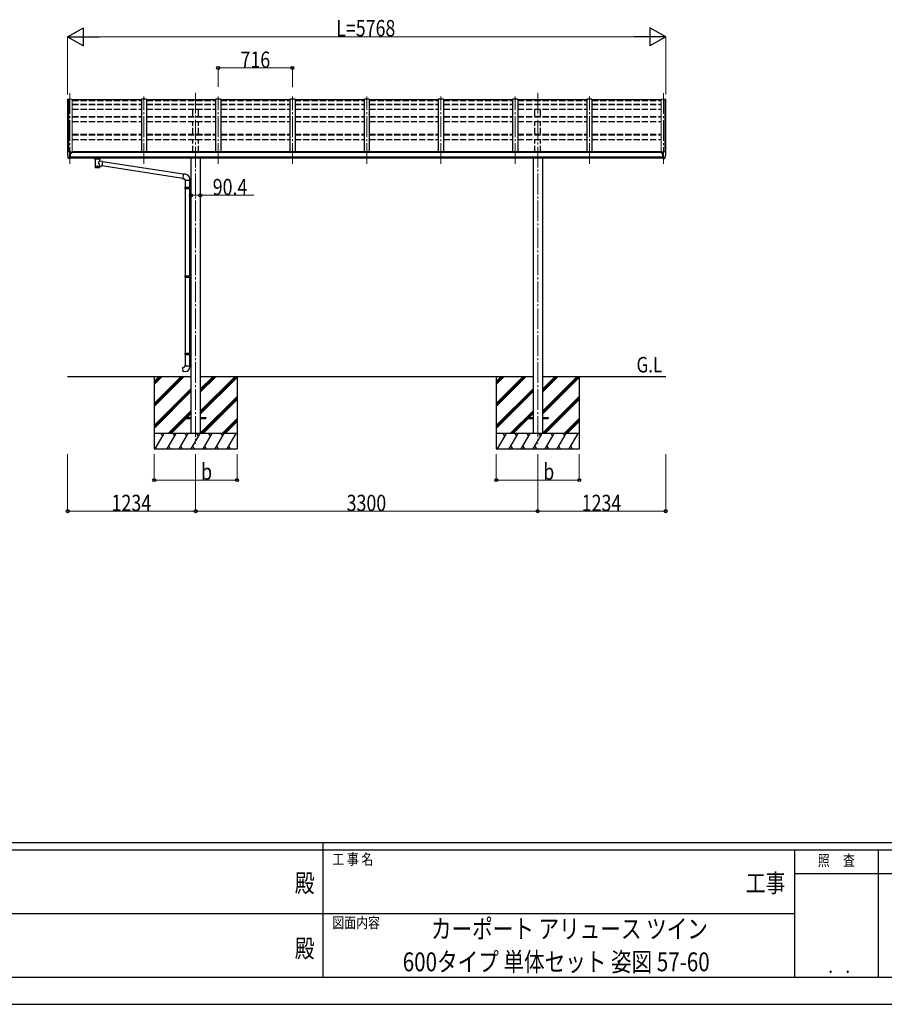
# Model space of a CAD drawing. Units: millimetres. Extents: x 0 to 29435, y 0 to 20790.
# Drawn here: x 11776 to 20115, y 0 to 9499 of the extents above; entities that cross this region are included whole.
import ezdxf
from ezdxf.enums import TextEntityAlignment as Align

# ---------------------------------------------------------------- set-up
doc = ezdxf.new("R2010")
doc.units = ezdxf.units.MM
doc.linetypes.add('YCENTER_1', pattern=[13, 10, -1, 1, -1])
doc.linetypes.add('YHIDDEN_1', pattern=[4, 3, -1])
for name, color, linetype, lineweight in [('USER1', 3, 'Continuous', 13), ('YKK_12', 2, 'Continuous', 13), ('YKK_13', 4, 'Continuous', 30), ('YKK_A1', 4, 'Continuous', 30), ('YKK_D', 6, 'Continuous', 13), ('YKK_ZWAK', 7, 'Continuous', 30)]:
    doc.layers.add(name, color=color, linetype=linetype, lineweight=lineweight)
doc.styles.add('text-b', font='extslim2.shx', dxfattribs={"width": 0.8, "bigfont": 'extfont2.shx'})

msp = doc.modelspace()

# ---------------------------------------------------------------- linework, layer by layer
at = {"layer": 'YKK_12', "linetype": 'YCENTER_1', "ltscale": 20}
for p, q in [((12258.75930718, 8789.53545693), (12258.75930718, 8107.57019559)), ((12974.75930718, 8107.57019559), (12974.75930718, 8757.85834781)), ((13472.75930864, 8794.28488048), (13472.75930864, 5407.47800853)), ((13690.75930718, 8107.57019559), (13690.75930718, 8757.85834781)), ((14406.75930718, 8107.57019559), (14406.75930718, 8757.85834781)), ((15122.75930718, 8107.57019559), (15122.75930718, 8757.85834781)), ((15838.75930718, 8107.57019559), (15838.75930718, 8757.85834781)), ((16554.75930718, 8107.57019559), (16554.75930718, 8757.85834781)), ((16772.75930864, 8794.28488048), (16772.75930864, 5407.47800853)), ((17270.75930718, 8107.57019559), (17270.75930718, 8757.85834781)), ((17986.75926106, 8789.53545693), (17986.75926106, 8107.57019559))]:
    msp.add_line(p, q, dxfattribs=at)
at = {"layer": 'YKK_13'}
for p, q in [((12949.75930718, 8727.64971487), (12283.75930769, 8727.64971489)), ((13665.75919908, 8727.64971486), (12999.75924944, 8727.64971486)), ((14381.75914573, 8727.64971496), (13715.7591961, 8727.64971496)), ((15097.75909238, 8727.64971486), (14431.75914275, 8727.64971486)), ((15813.75930718, 8727.64971515), (15147.75930718, 8727.64971515)), ((16529.75930718, 8727.64971515), (15863.75930718, 8727.64971515)), ((17245.75930718, 8727.64971524), (16579.75935754, 8727.64971524)), ((17961.75888476, 8727.64971534), (17295.75930718, 8727.64971534)), ((12236.75970483, 8217.51931663), (12236.75970483, 8216.89028812)), ((12243.66941985, 8226.32308743), (12239.60269696, 8220.51520523)), ((12251.13561253, 8160.20359189), (12241.39083084, 8175.58188958)), ((12246.75970483, 8226.89028812), (12244.42752336, 8226.74764579)), ((12258.75970483, 8226.89028812), (12246.75970483, 8226.89028812)), ((12260.25965161, 8225.97457145), (12258.75965159, 8225.97457145)), ((12265.25965173, 8217.15720047), (12258.75965159, 8217.55475973)), ((12258.75965159, 8172.27978869), (12261.92171222, 8172.68845117)), ((12258.75970483, 8158.39058152), (12258.75970483, 8226.89028812)), ((12260.25965161, 8225.97457145), (12260.25965161, 8219.80456685)), ((12269.933353, 8224.47561432), (12260.25965161, 8225.19648889)), ((12260.25965161, 8222.20483844), (12274.25965134, 8222.14786385)), ((12265.25965173, 8219.80456685), (12260.25965161, 8219.80456685)), ((12261.92171222, 8172.68845117), (12265.25965173, 8173.11751335)), ((12265.25965173, 8161.58888559), (12265.25965173, 8219.80456685)), ((12269.73219921, 8211.97456916), (12270.25965161, 8211.97456916)), ((12269.933353, 8224.47561432), (12270.10172497, 8224.45654784)), ((12270.10172497, 8224.45654784), (12270.25970483, 8224.42541473)), ((12270.25965161, 8211.97456916), (12270.55965204, 8211.97456916)), ((12270.25970483, 8224.42541473), (12270.40249244, 8224.38316095)), ((12270.40249244, 8224.38316095), (12270.52574927, 8224.33107036)), ((12270.52574927, 8224.33107036), (12270.62573023, 8224.27072571)), ((12270.55965204, 8213.16200172), (12270.55965204, 8211.97456916)), ((12270.55965204, 8211.97456916), (12275.2596515, 8211.97456916)), ((12270.62573023, 8224.27072571), (12270.69939745, 8224.20396054)), ((12270.69939745, 8224.20396054), (12270.74451258, 8224.13280347)), ((12270.74451258, 8224.13280347), (12270.75970483, 8224.05941658)), ((12270.75970483, 8222.16210728), (12270.75970483, 8224.05941658)), ((12275.2596515, 8221.040417), (12275.2596515, 8216.70958588)), ((12275.2596515, 8213.5907328), (12275.2596515, 8211.97456916)), ((12275.2596515, 8211.97456916), (12275.73219921, 8211.97456916)), ((17970.25891673, 8211.97456916), (17969.78636902, 8211.97456916)), ((17970.25891673, 8221.040417), (17970.25891673, 8216.70958588)), ((17970.25891673, 8213.5907328), (17970.25891673, 8211.97456916)), ((17974.9589162, 8211.97456916), (17970.25891673, 8211.97456916)), ((17985.25891663, 8222.20483844), (17971.25891689, 8222.14786385)), ((17974.77405565, 8224.13280347), (17974.75886341, 8224.05941658)), ((17974.75886341, 8222.16210728), (17974.75886341, 8224.05941658)), ((17974.81917079, 8224.20396054), (17974.77405565, 8224.13280347)), ((17974.892838, 8224.27072571), (17974.81917079, 8224.20396054)), ((17974.99281896, 8224.33107036), (17974.892838, 8224.27072571)), ((17974.9589162, 8213.16200172), (17974.9589162, 8211.97456916)), ((17975.25891662, 8211.97456916), (17974.9589162, 8211.97456916)), ((17975.1160758, 8224.38316095), (17974.99281896, 8224.33107036)), ((17975.25886341, 8224.42541473), (17975.1160758, 8224.38316095)), ((17975.41684326, 8224.45654784), (17975.25886341, 8224.42541473)), ((17975.78636902, 8211.97456916), (17975.25891662, 8211.97456916)), ((17975.58521523, 8224.47561432), (17975.41684326, 8224.45654784)), ((17975.58521523, 8224.47561432), (17985.25891663, 8225.19648889)), ((17980.25891651, 8161.58888559), (17980.25891651, 8219.80456685)), ((17980.25891651, 8219.80456685), (17985.25891663, 8219.80456685)), ((17980.25891651, 8217.15720047), (17986.75891664, 8217.55475973)), ((17983.59685601, 8172.68845117), (17980.25891651, 8173.11751335)), ((17986.75891664, 8172.27978869), (17983.59685601, 8172.68845117)), ((17985.25891663, 8225.97457145), (17986.75891664, 8225.97457145)), ((17985.25891663, 8225.97457145), (17985.25891663, 8219.80456685)), ((17986.75886341, 8158.39058152), (17986.75886341, 8226.89028812)), ((17986.75886341, 8226.89028812), (17998.75886341, 8226.89028812)), ((17994.3829557, 8160.20359189), (18004.12773739, 8175.58188958)), ((17998.75886341, 8226.89028812), (18001.09104487, 8226.74764579)), ((18001.84914838, 8226.32308743), (18005.91587127, 8220.51520523)), ((18008.75886341, 8217.51931663), (18008.75886341, 8216.89028812)), ((12257.25970483, 8158.48232545), (12253.55054312, 8158.7091875)), ((12257.25970483, 8158.48232545), (12258.75970483, 8158.39058152)), ((12258.75965159, 8160.58888554), (12259.25965162, 8160.58888554)), ((12259.25965162, 8160.58888554), (12259.75965164, 8161.58888559)), ((12265.25965173, 8161.58888559), (12259.75965164, 8161.58888559)), ((12499.25722793, 8157.38512023), (12499.25722793, 8163.50192768)), ((12499.27173892, 8157.68382904), (12499.51827949, 8158.64176473)), ((12499.29680753, 8157.3279247), (12499.27173892, 8157.68382904)), ((12499.29680753, 8157.44231575), (12499.27173892, 8157.08641142)), ((12499.27173892, 8157.08641142), (12499.51827949, 8156.12847573)), ((12499.51827949, 8158.64176473), (12500.03859647, 8159.5243109)), ((12499.51827949, 8156.12847573), (12500.03859647, 8155.24592956)), ((12500.03859647, 8159.5243109), (12500.84269607, 8160.36360319)), ((12500.03859647, 8155.24592956), (12500.84269607, 8154.40663727)), ((12500.84269607, 8160.36360319), (12501.95633421, 8161.16132883)), ((12500.84269607, 8154.40663727), (12501.95633421, 8153.60891162)), ((12501.95633421, 8161.16132883), (12503.35717413, 8161.88574087)), ((12501.95633421, 8153.60891162), (12503.35717413, 8152.88449958)), ((12503.35694806, 8152.88461649), (12503.34011826, 8072.5935097)), ((12549.15722793, 8161.8735026), (12549.38947776, 8161.7802618)), ((12549.15722793, 8152.89673786), (12549.38947776, 8152.98997866)), ((12549.15722793, 8135.31251577), (12549.15722793, 8152.89673786)), ((12574.37909631, 8131.40440646), (12549.15722793, 8135.3172697)), ((12549.17433786, 8072.5935097), (12549.15722785, 8089.22141924)), ((12549.15722793, 8088.96939599), (12567.35777974, 8086.14580382)), ((12549.38947776, 8161.7802618), (12550.74582906, 8161.04471505)), ((12549.38947776, 8152.98997866), (12550.74582906, 8153.72552541)), ((12550.74582906, 8161.04471505), (12551.8580559, 8160.19742897)), ((12550.74582906, 8153.72552541), (12551.8580559, 8154.57281149)), ((12551.8580559, 8160.19742897), (12552.61558993, 8159.33181582)), ((12551.8580559, 8154.57281149), (12552.61558993, 8155.43842464)), ((12552.61558993, 8159.33181582), (12553.07665159, 8158.43302418)), ((12552.61558993, 8155.43842464), (12553.07665159, 8156.33721628)), ((12553.07665159, 8158.43302418), (12553.24739678, 8157.54647856)), ((12553.07665159, 8156.33721628), (12553.24739678, 8157.2237619)), ((12553.25722793, 8157.38512023), (12553.25722793, 8163.50192768)), ((12574.37909631, 8131.40440646), (12567.35777974, 8086.14580382)), ((13349.82175031, 7966.53889042), (12567.62785385, 8087.88667062)), ((13353.49043566, 8008.47215587), (12574.06661577, 8129.3901927)), ((17980.25891651, 8161.58888559), (17985.75891659, 8161.58888559)), ((17986.25891662, 8160.58888554), (17985.75891659, 8161.58888559)), ((17986.75891664, 8160.58888554), (17986.25891662, 8160.58888554)), ((17988.25886341, 8158.48232545), (17986.75886341, 8158.39058152)), ((17988.25886341, 8158.48232545), (17991.96802511, 8158.7091875)), ((13353.64457857, 8010.23401738), (13349.6354144, 7964.40906127)), ((13374.48131679, 8008.411039), (13353.64457857, 8010.23401738)), ((13349.6354144, 7964.40906127), (13369.55930837, 7962.66594641)), ((13369.55930837, 7962.66594641), (13369.55930837, 7952.66594641)), ((13369.55930837, 7952.66594641), (13415.55930837, 7952.66594641)), ((13371.55930837, 7952.66594641), (13371.55930837, 7883.03944069)), ((13411.55930864, 7885.53944069), (13427.55930864, 7886.01002893)), ((13411.55930864, 7883.53944069), (13411.55930864, 7885.53944069)), ((13413.55930837, 7952.66594641), (13413.55930837, 7885.59826421)), ((13415.55930837, 7952.66594641), (13415.55930837, 7963.58227759)), ((13427.55930864, 7886.01002893), (13427.55930864, 7868.06885246)), ((13369.55930864, 7881.03944069), (13370.55930864, 7883.03944069)), ((13369.55930864, 7881.03944069), (13413.55930864, 7881.03944069)), ((13369.55930864, 7881.03944069), (13369.55930864, 7873.03944069)), ((13369.55930864, 7873.03944069), (13413.55930864, 7873.03944069)), ((13369.55930864, 7873.03944069), (13370.55930864, 7871.03944069)), ((13370.55930864, 7883.03944069), (13413.55930864, 7883.03944069)), ((13370.55930864, 7871.03944069), (13413.55930864, 7871.03944069)), ((13371.55930837, 7871.03944069), (13371.55930837, 7026.85168956)), ((13409.08202028, 7881.03944069), (13408.65278558, 7883.03944069)), ((13409.08202028, 7873.03944069), (13408.65278558, 7871.03944069)), ((13409.08202028, 7881.03944069), (13409.08202028, 7873.03944069)), ((13411.55930864, 7883.53944069), (13413.55930864, 7883.53944069)), ((13411.55930864, 7870.53944069), (13413.55930864, 7870.53944069)), ((13411.55930864, 7868.53944069), (13411.55930864, 7870.53944069)), ((13411.55930864, 7868.53944069), (13427.55930864, 7868.06885246)), ((13413.55930864, 7870.53944069), (13413.55930864, 7883.53944069)), ((13413.55930837, 7868.48061717), (13413.55930837, 7029.41051308)), ((13411.55930864, 7029.35168956), (13427.55930864, 7029.8222778)), ((13427.55930864, 7029.8222778), (13427.55930864, 7011.88110133)), ((13369.55930864, 7024.85168956), (13370.55930864, 7026.85168956)), ((13369.55930864, 7024.85168956), (13413.55930864, 7024.85168956)), ((13369.55930864, 7024.85168956), (13369.55930864, 7016.85168956)), ((13369.55930864, 7016.85168956), (13413.55930864, 7016.85168956)), ((13369.55930864, 7016.85168956), (13370.55930864, 7014.85168956)), ((13370.55930864, 7026.85168956), (13413.55930864, 7026.85168956)), ((13370.55930864, 7014.85168956), (13413.55930864, 7014.85168956)), ((13371.55930837, 7014.85168956), (13371.55930837, 6281.69172637)), ((13409.08202028, 7024.85168956), (13408.65278558, 7026.85168956)), ((13409.08202028, 7016.85168956), (13408.65278558, 7014.85168956)), ((13409.08202028, 7024.85168956), (13409.08202028, 7016.85168956)), ((13411.55930864, 7027.35168956), (13411.55930864, 7029.35168956)), ((13411.55930864, 7027.35168956), (13413.55930864, 7027.35168956)), ((13411.55930864, 7014.35168956), (13413.55930864, 7014.35168956)), ((13411.55930864, 7012.35168956), (13411.55930864, 7014.35168956)), ((13411.55930864, 7012.35168956), (13427.55930864, 7011.88110133)), ((13413.55930864, 7014.35168956), (13413.55930864, 7027.35168956)), ((13413.55930837, 7012.29286604), (13413.55930837, 6284.25054989)), ((13369.55930864, 6279.69172637), (13370.55930864, 6281.69172637)), ((13369.55930864, 6279.69172637), (13413.55930864, 6279.69172637)), ((13369.55930864, 6279.69172637), (13369.55930864, 6271.69172637)), ((13369.55930864, 6271.69172637), (13413.55930864, 6271.69172637)), ((13369.55930864, 6271.69172637), (13370.55930864, 6269.69172637)), ((13370.55930864, 6281.69172637), (13413.55930864, 6281.69172637)), ((13370.55930864, 6269.69172637), (13413.55930864, 6269.69172637)), ((13371.55930837, 6269.69172637), (13371.55930837, 6159.6911719)), ((13409.08202028, 6279.69172637), (13408.65278558, 6281.69172637)), ((13409.08202028, 6271.69172637), (13408.65278558, 6269.69172637)), ((13409.08202028, 6279.69172637), (13409.08202028, 6271.69172637)), ((13411.55930864, 6284.19172637), (13427.55930864, 6284.66231461)), ((13411.55930864, 6282.19172637), (13411.55930864, 6284.19172637)), ((13411.55930864, 6282.19172637), (13413.55930864, 6282.19172637)), ((13413.55930864, 6269.19172637), (13413.55930864, 6282.19172637)), ((13427.55930864, 6284.66231461), (13427.55930864, 6266.72113813)), ((13411.55930864, 6269.19172637), (13413.55930864, 6269.19172637)), ((13411.55930864, 6267.19172637), (13411.55930864, 6269.19172637)), ((13411.55930864, 6267.19172637), (13427.55930864, 6266.72113813)), ((13413.55930837, 6267.13290285), (13413.55930837, 6159.6911719)), ((13349.6354144, 6147.94805705), (13369.55930837, 6149.6911719)), ((13353.64457857, 6102.12310094), (13349.6354144, 6147.94805705)), ((13374.48131679, 6103.94607931), (13353.64457857, 6102.12310094)), ((13369.55930837, 6159.6911719), (13415.55930837, 6159.6911719)), ((13369.55930837, 6149.6911719), (13369.55930837, 6159.6911719)), ((13415.55930837, 6159.6911719), (13415.55930837, 6148.77484073)), ((13372.75930864, 5662.00999393), (13427.75930864, 5662.00999393)), ((13372.75930864, 5662.00999393), (13372.75930864, 5653.00999393)), ((13372.75930864, 5653.00999393), (13427.75930864, 5653.00999393)), ((13517.75930864, 5662.00999393), (13572.75930864, 5662.00999393)), ((13517.75930864, 5653.00999393), (13572.75930864, 5653.00999393)), ((13572.75930864, 5662.00999393), (13572.75930864, 5653.00999393)), ((16672.75930864, 5662.00999393), (16727.75930864, 5662.00999393)), ((16672.75930864, 5662.00999393), (16672.75930864, 5653.00999393)), ((16672.75930864, 5653.00999393), (16727.75930864, 5653.00999393)), ((16817.75930864, 5662.00999393), (16872.75930864, 5662.00999393)), ((16817.75930864, 5653.00999393), (16872.75930864, 5653.00999393)), ((16872.75930864, 5662.00999393), (16872.75930864, 5653.00999393))]:
    msp.add_line(p, q, dxfattribs=at)
for centre, radius, start, end in [((12239.75970483, 8217.51931663), 3, 93, 180), ((12429.25107989, 8216.89298506), 192.4913750845018, 180.00080275, 192.12329928), ((12243.98890706, 8177.08188958), 3, 191.83347992, 210), ((12244.4885719, 8225.74951099), 1.000000000000044, 93.5, 145), ((12272.75965159, 8211.97456776), 2.500000000000015, 151.64236342, 180), ((12272.75965159, 8211.97456776), 2.500000000000015, 0, 151.64236342), ((17972.75891664, 8211.97456776), 2.500000000000015, 28.35763658, 180), ((17972.75891664, 8211.97456776), 2.500000000000015, 0, 28.35763658), ((18001.02999634, 8225.74951099), 1.000000000000044, 35, 86.5), ((18001.52966118, 8177.08188958), 3, 330, 348.16652008), ((17816.26748834, 8216.89298506), 192.4913750845018, 347.87670072, 359.99919725), ((18005.75886341, 8217.51931663), 3, 0, 87), ((12253.73368874, 8161.70359189), 3.000000000000048, 210, 266.5), ((12516.32587483, 8112.16796263), 51.38136501817829, 92.46125844, 104.61962829), ((12536.21210752, 8112.16796263), 51.38136501817829, 75.38037171, 87.53874156), ((17991.78487949, 8161.70359189), 3.000000000000048, 273.5, 330), ((13370.55930837, 7963.58227759), 45, 0, 85), ((13370.55930837, 6148.77484073), 45, 275, 0)]:
    msp.add_arc(centre, radius, start, end, dxfattribs=at)
at = {"layer": 'YKK_13', "extrusion": (0, 0, -1)}
for centre, major_axis, ratio, start_param, end_param in [((12274.25965159, 8221.04448522), (-0.0206379051190593, 1.103226900849619), 0.9062387936561522, 0.0206393704267759, 1.591435697221642), ((12526.25722806, 8085.03375062), (22.91440380549193, 0), 0.1228654926008872, 3.14159265358949, 6.283185307179789), ((12537.25722793, 8157.38512023), (16, 0), 0.3613559011241847, 6.263697859163545, 6.283185307179585), ((12526.25722806, 8072.5935097), (22.9171098040346, 0), 0.1019548581968692, 6.282972257013097, 9.424820703000954)]:
    msp.add_ellipse(centre, major_axis=major_axis, ratio=ratio, start_param=start_param, end_param=end_param, dxfattribs=at)
at = {"layer": 'YKK_13'}
for centre, major_axis, ratio, start_param, end_param in [((17971.25891664, 8221.04448522), (0.0206379051190593, 1.103226900849619), 0.9062387936561522, 0.0206393704267759, 1.591435697221642), ((12526.25722806, 8072.59370943), (22.9171098040346, 0), 0.1019548581968692, 6.282972257013097, 9.424820703000954), ((12526.25608721, 8151.69132774), (-22.91175602801576, -0.4159355632964063), 0.0725108805799637, 4.711586047819244, 6.282382374614702), ((12526.28075443, 8153.32331621), (-22.91175602801576, -0.4159355632964063), 0.0725108805799637, 4.711586047819244, 6.282382374614702), ((12526.23247509, 8153.31478839), (22.92473574853007, -0.4193945881991695), 0.0724698560727054, 0.0008089335509163, 1.571605260346284), ((12526.23247509, 8151.69132176), (22.92473574853007, -0.4193945881991695), 0.0724698560727054, 0.0008089335509163, 1.571605260346284), ((12526.25536392, 8115.7608688), (-22.81048486132112, 26.62211759746343), 0.234428731629539, 3.15633337052783, 4.59763806378671), ((12528.81056909, 8113.11659676), (20.32261246072071, 22.24890981936413), 0.0455346730117739, 4.975650738424162, 6.244189857984202), ((12537.25722793, 8157.38512023), (16, 0), 0.3613559011241847, 6.263697859163545, 6.283185307179585)]:
    msp.add_ellipse(centre, major_axis=major_axis, ratio=ratio, start_param=start_param, end_param=end_param, dxfattribs=at)
at = {"layer": 'YKK_A1', "linetype": 'Continuous', "lineweight": 13, "ltscale": 0.5}
for p, q in [((12238.7660764, 8732.43173789), (12238.75235025, 8220.34513275)), ((12239.70697176, 8733.31421427), (12247.54164366, 8733.72481203)), ((12247.83741858, 8733.53273356), (12248.45930659, 8731.9126599)), ((12248.45930929, 8226.89028812), (12248.45930658, 8733.73621932)), ((12248.45930658, 8733.73621932), (12283.75930765, 8733.73621951)), ((12283.75930765, 8733.73621932), (12283.7593104, 8216.70958588)), ((17961.75926058, 8733.73621932), (17961.75925784, 8216.70958588)), ((17997.05926165, 8733.73621932), (17961.75926058, 8733.73621951)), ((17997.05925894, 8226.89028812), (17997.05926165, 8733.73621932)), ((17997.68114965, 8733.53273356), (17997.05926164, 8731.9126599)), ((18005.81159648, 8733.31421427), (17997.97692457, 8733.72481203)), ((18006.75249183, 8732.43173789), (18006.76621798, 8220.34513275))]:
    msp.add_line(p, q, dxfattribs=at)
at = {"layer": 'YKK_A1'}
for p, q in [((12247.75974899, 8733.64705834), (12247.75974899, 8226.89028812)), ((12949.75930718, 8733.73621937), (12949.75930718, 8227.11541843)), ((12999.75930717, 8733.73621937), (12949.75930717, 8733.73621937)), ((12999.75930718, 8733.73621937), (12999.75930718, 8227.11541843)), ((13665.75930718, 8733.73621937), (13665.75930718, 8227.11541843)), ((13715.75930717, 8733.73621937), (13665.75930717, 8733.73621937)), ((13715.75930718, 8733.73621937), (13715.75930718, 8227.11541843)), ((14381.75930718, 8733.73621937), (14381.75930718, 8227.11541843)), ((14431.75930717, 8733.73621937), (14381.75930717, 8733.73621937)), ((14431.75930718, 8733.73621937), (14431.75930718, 8227.11541843)), ((15097.75930718, 8733.73621937), (15097.75930718, 8227.11541843)), ((15147.75930717, 8733.73621937), (15097.75930717, 8733.73621937)), ((15147.75930718, 8733.73621937), (15147.75930718, 8227.11541843)), ((15813.75930718, 8733.73621937), (15813.75930718, 8227.11541843)), ((15863.75930717, 8733.73621937), (15813.75930717, 8733.73621937)), ((15863.75930718, 8733.73621937), (15863.75930718, 8227.11541843)), ((16529.75930718, 8733.73621937), (16529.75930718, 8227.11541843)), ((16579.75930717, 8733.73621937), (16529.75930717, 8733.73621937)), ((16579.75930718, 8733.73621937), (16579.75930718, 8227.11541843)), ((17245.75930718, 8733.73621937), (17245.75930718, 8227.11541843)), ((17295.75930717, 8733.73621937), (17245.75930717, 8733.73621937)), ((17295.75930718, 8733.73621937), (17295.75930718, 8227.11541843)), ((17997.75881924, 8733.64705834), (17997.75881924, 8226.89028812)), ((17980.25891651, 8216.70958588), (12265.25965173, 8216.70958588)), ((12265.25965173, 8175.4861069), (17980.25891651, 8175.4861069)), ((12288.75925383, 8216.70958588), (12288.75925383, 8223.41507332)), ((17956.75893519, 8223.41505027), (12288.75925383, 8223.41507332)), ((17956.75893519, 8216.70958588), (17956.75893519, 8223.41507332)), ((17980.25891651, 8163.63989999), (12265.25965173, 8163.7127075)), ((13427.55930864, 8163.55235129), (13427.55930864, 5507.47800853)), ((13517.95930864, 8163.55235129), (13517.95930864, 5507.47800853)), ((16727.55930864, 8163.55235129), (16727.55930864, 5507.47800853)), ((16817.95930864, 8163.55235129), (16817.95930864, 5507.47800853)), ((12238.75930864, 6057.5), (13427.55930864, 6057.5)), ((13072.75930864, 6057.49999512), (13072.75930864, 5357.50046814)), ((13072.75930864, 5796.77263633), (13333.48948438, 6057.49999512)), ((13072.75930864, 5782.63059751), (13347.63163772, 6057.49999512)), ((13072.75930864, 5768.48832633), (13361.7734813, 6057.49999512)), ((13072.75930864, 5980.61866261), (13149.64130722, 6057.49999512)), ((13072.75930864, 5994.76093379), (13135.49903908, 6057.49999512)), ((13072.75930864, 6008.90305111), (13121.35677093, 6057.49999512)), ((13517.95930864, 6057.5), (16727.55930864, 6057.5)), ((13517.95930864, 5721.47344988), (13853.98948926, 6057.5)), ((13517.95930864, 5707.33140057), (13868.1316426, 6057.5)), ((13517.95930864, 5905.31931497), (13670.14130722, 6057.49999512)), ((13517.95930864, 5919.46173686), (13655.99903908, 6057.49999512)), ((13517.95930864, 5933.60378616), (13641.8568562, 6057.49999512)), ((13517.95930864, 5693.18897868), (13872.75930864, 6047.98590488)), ((13872.75930864, 6057.49999512), (13872.75930864, 5357.50046814)), ((16372.75930864, 6057.49999512), (16372.75930864, 5357.50046814)), ((16372.75930864, 5796.77263633), (16633.48948438, 6057.49999512)), ((16372.75930864, 5782.63059751), (16647.63163772, 6057.49999512)), ((16372.75930864, 5768.48832633), (16661.7734813, 6057.49999512)), ((16372.75930864, 5980.61866261), (16449.64130722, 6057.49999512)), ((16372.75930864, 5994.76093379), (16435.49903908, 6057.49999512)), ((16372.75930864, 6008.90305111), (16421.35677093, 6057.49999512)), ((16817.95930864, 6057.5), (18006.75930864, 6057.5)), ((16817.95930864, 5721.47344988), (17153.98948926, 6057.5)), ((16817.95930864, 5707.33140057), (17168.1316426, 6057.5)), ((16817.95930864, 5905.31931497), (16970.14130722, 6057.49999512)), ((16817.95930864, 5919.46173686), (16955.99903908, 6057.49999512)), ((16817.95930864, 5933.60378616), (16941.8568562, 6057.49999512)), ((16817.95930864, 5693.18897868), (17172.75930864, 6047.98590488)), ((17172.75930864, 6057.49999512), (17172.75930864, 5357.50046814)), ((13072.75930864, 5584.64127735), (13427.55930864, 5939.43844215)), ((13072.75930864, 5570.49907902), (13427.55930864, 5925.29644688)), ((13072.75930864, 5556.35599494), (13427.55930864, 5911.15476683)), ((16372.75930864, 5584.64127735), (16727.55930864, 5939.43844215)), ((16372.75930864, 5570.49907902), (16727.55930864, 5925.29644688)), ((16372.75930864, 5556.35599494), (16727.55930864, 5911.15476683)), ((13517.95930864, 5509.34187907), (13872.75930864, 5864.13904387)), ((13530.25975737, 5507.49999512), (13872.75930864, 5849.9970055)), ((13544.40313971, 5507.49999512), (13872.75930864, 5835.85502747)), ((16817.95930864, 5509.34187907), (17172.75930864, 5864.13904387)), ((16830.25975737, 5507.49999512), (17172.75930864, 5849.9970055)), ((16844.40313971, 5507.49999512), (17172.75930864, 5835.85502747)), ((13207.75055192, 5507.49999512), (13427.55930864, 5727.30739477)), ((13376.40369761, 5662.00999393), (13427.55930864, 5713.16539152)), ((16507.75055192, 5507.49999512), (16727.55930864, 5727.30739477)), ((16676.40369761, 5662.00999393), (16727.55930864, 5713.16539152)), ((13221.89305411, 5507.49999512), (13372.75930864, 5658.36562017)), ((13236.03520662, 5507.49999512), (13381.54579231, 5653.00999393)), ((13390.54582861, 5662.00999393), (13427.55930864, 5699.02332468)), ((13728.25055192, 5507.49999512), (13872.75930864, 5652.00785966)), ((13742.39305411, 5507.49999512), (13872.75930864, 5637.8657057)), ((13756.53520662, 5507.49999512), (13872.75930864, 5623.72362838)), ((16521.89305411, 5507.49999512), (16672.75930864, 5658.36562017)), ((16536.03520662, 5507.49999512), (16681.54579231, 5653.00999393)), ((16690.54582861, 5662.00999393), (16727.55930864, 5699.02332468)), ((17028.25055192, 5507.49999512), (17172.75930864, 5652.00785966)), ((17042.39305411, 5507.49999512), (17172.75930864, 5637.8657057)), ((17056.53520662, 5507.49999512), (17172.75930864, 5623.72362838)), ((13872.75930864, 5507.49999512), (13072.75930864, 5507.49999512)), ((13083.048017, 5357.50046814), (13169.6508002, 5507.49999512)), ((13154.65031192, 5481.51887024), (13139.64982364, 5507.5004834)), ((13198.51823184, 5357.50046814), (13285.12101504, 5507.49999512)), ((13270.1195502, 5481.51687134), (13255.11784122, 5507.49950684)), ((13313.9879584, 5357.49997986), (13400.59074161, 5507.49950684)), ((13385.59000918, 5481.51764954), (13370.58878848, 5507.49999512)), ((13429.45817325, 5357.49997986), (13516.06095645, 5507.49950684)), ((13501.06046817, 5481.51813782), (13486.05900332, 5507.50097168)), ((13544.92838809, 5357.49997986), (13631.53117129, 5507.49950684)), ((13616.53068301, 5481.51838196), (13601.53019473, 5507.49999512)), ((13660.39860293, 5357.49997986), (13747.00138614, 5507.49950684)), ((13717.00089786, 5507.49950684), (13732.001142, 5481.5186261)), ((13775.86881778, 5357.49997986), (13862.47188289, 5507.49999512)), ((17172.75930864, 5507.49999512), (16372.75930864, 5507.49999512)), ((16383.048017, 5357.50046814), (16469.6508002, 5507.49999512)), ((16454.65031192, 5481.51887024), (16439.64982364, 5507.5004834)), ((16498.51823184, 5357.50046814), (16585.12101504, 5507.49999512)), ((16570.1195502, 5481.51687134), (16555.11784122, 5507.49950684)), ((16613.9879584, 5357.49997986), (16700.59074161, 5507.49950684)), ((16685.59000918, 5481.51764954), (16670.58878848, 5507.49999512)), ((16729.45817325, 5357.49997986), (16816.06095645, 5507.49950684)), ((16801.06046817, 5481.51813782), (16786.05900332, 5507.50097168)), ((16844.92838809, 5357.49997986), (16931.53117129, 5507.49950684)), ((16916.53068301, 5481.51838196), (16901.53019473, 5507.49999512)), ((16960.39860293, 5357.49997986), (17047.00138614, 5507.49950684)), ((17017.00089786, 5507.49950684), (17032.001142, 5481.5186261)), ((17075.86881778, 5357.49997986), (17162.47188289, 5507.49999512)), ((13072.75930864, 5357.50046814), (13872.75930864, 5357.50046814)), ((13213.51701114, 5383.47912109), (13228.51579043, 5357.50046814)), ((13328.98771426, 5383.48050964), (13343.98747012, 5357.49997986)), ((13444.45768497, 5383.47985352), (13459.45695254, 5357.49997986)), ((13559.92741153, 5383.47921265), (13574.92643497, 5357.49997986)), ((13675.39738223, 5383.47863281), (13690.39616153, 5357.49997986)), ((13790.86784122, 5383.47921265), (13805.86686465, 5357.49997986)), ((16372.75930864, 5357.50046814), (17172.75930864, 5357.50046814)), ((16513.51701114, 5383.47912109), (16528.51579043, 5357.50046814)), ((16628.98771426, 5383.48050964), (16643.98747012, 5357.49997986)), ((16744.45768497, 5383.47985352), (16759.45695254, 5357.49997986)), ((16859.92741153, 5383.47921265), (16874.92643497, 5357.49997986)), ((16975.39738223, 5383.47863281), (16990.39616153, 5357.49997986)), ((17090.86784122, 5383.47921265), (17105.86686465, 5357.49997986))]:
    msp.add_line(p, q, dxfattribs=at)
at = {"layer": 'YKK_A1', "linetype": 'YHIDDEN_1', "ltscale": 20}
for p, q in [((12283.75930864, 8720.73621937), (12949.75930718, 8720.73621937)), ((12283.75930864, 8682.94329615), (12949.75930718, 8682.94329615)), ((12283.75930864, 8679.83201996), (12949.75930718, 8679.83201996)), ((12999.75930718, 8720.73621937), (13665.75930718, 8720.73621937)), ((12999.75930718, 8682.94329615), (13665.75930718, 8682.94329615)), ((12999.75930718, 8679.83201996), (13665.75930718, 8679.83201996)), ((13715.75930718, 8720.73621937), (14381.75930718, 8720.73621937)), ((13715.75930718, 8682.94329615), (14381.75930718, 8682.94329615)), ((13715.75930718, 8679.83201996), (14381.75930718, 8679.83201996)), ((14431.75930718, 8720.73621937), (15097.75930718, 8720.73621937)), ((14431.75930718, 8682.94329615), (15097.75930718, 8682.94329615)), ((14431.75930718, 8679.83201996), (15097.75930718, 8679.83201996)), ((15147.75930718, 8720.73621937), (15813.75930718, 8720.73621937)), ((15147.75930718, 8682.94329615), (15813.75930718, 8682.94329615)), ((15147.75930718, 8679.83201996), (15813.75930718, 8679.83201996)), ((15863.75930718, 8720.73621937), (16529.75930718, 8720.73621937)), ((15863.75930718, 8682.94329615), (16522.5784351, 8682.94329615)), ((15863.75930718, 8679.83201996), (16522.5784351, 8679.83201996)), ((16579.75930718, 8720.73621937), (17245.75930718, 8720.73621937)), ((16579.75930718, 8682.94329615), (17245.75930718, 8682.94329615)), ((16579.75930718, 8679.83201996), (17245.75930718, 8679.83201996)), ((17295.75930718, 8720.73621937), (17961.75925959, 8720.73621937)), ((17295.75930718, 8682.94329615), (17961.75925959, 8682.94329615)), ((17295.75930718, 8679.83201996), (17961.75925959, 8679.83201996)), ((12283.75930864, 8635.18249175), (12949.75930718, 8635.18249175)), ((12283.75930864, 8566.93196274), (12949.75930718, 8566.93196274)), ((12283.75930864, 8560.73701815), (12949.75930718, 8560.73701815)), ((12999.75930718, 8635.18249175), (13665.75930718, 8635.18249175)), ((12999.75930718, 8566.93196274), (13665.75930718, 8566.93196274)), ((12999.75930718, 8560.73701815), (13665.75930718, 8560.73701815)), ((13445.25930864, 8568.27325482), (13445.25930864, 8635.18249175)), ((13500.25930864, 8568.27325482), (13500.25930864, 8635.18249175)), ((13715.75930718, 8635.18249175), (14381.75930718, 8635.18249175)), ((13715.75930718, 8566.93196274), (14381.75930718, 8566.93196274)), ((13715.75930718, 8560.73701815), (14381.75930718, 8560.73701815)), ((14431.75930718, 8635.18249175), (15097.75930718, 8635.18249175)), ((14431.75930718, 8566.93196274), (15097.75930718, 8566.93196274)), ((14431.75930718, 8560.73701815), (15097.75930718, 8560.73701815)), ((15147.75930718, 8635.18249175), (15813.75930718, 8635.18249175)), ((15147.75930718, 8566.93196274), (15813.75930718, 8566.93196274)), ((15147.75930718, 8560.73701815), (15813.75930718, 8560.73701815)), ((15863.75930718, 8635.18249175), (16529.75930718, 8635.18249175)), ((15863.75930718, 8566.93196274), (16529.75930718, 8566.93196274)), ((15863.75930718, 8560.73701815), (16529.75930718, 8560.73701815)), ((16579.75930718, 8635.18249175), (17245.75930718, 8635.18249175)), ((16579.75930718, 8566.93196274), (17245.75930718, 8566.93196274)), ((16579.75930718, 8560.73701815), (17245.75930718, 8560.73701815)), ((16745.25930864, 8568.27325482), (16745.25930864, 8635.18249175)), ((16800.25930864, 8568.27325482), (16800.25930864, 8635.18249175)), ((17295.75930718, 8635.18249175), (17961.75925959, 8635.18249175)), ((17295.75930718, 8566.93196274), (17961.75925959, 8566.93196274)), ((17295.75930718, 8560.73701815), (17961.75925959, 8560.73701815)), ((12283.75930864, 8516.92420552), (12949.75930718, 8516.92420552)), ((12999.75930718, 8516.92420552), (13665.75930718, 8516.92420552)), ((13445.25930864, 8395.38199981), (13445.25930864, 8516.92420552)), ((13500.25930864, 8395.38199981), (13500.25930864, 8516.92420552)), ((13715.75930718, 8516.92420552), (14381.75930718, 8516.92420552)), ((14431.75930718, 8516.92420552), (15097.75930718, 8516.92420552)), ((15147.75930718, 8516.92420552), (15813.75930718, 8516.92420552)), ((15863.75930718, 8516.92420552), (16529.75930718, 8516.92420552)), ((16579.75930718, 8516.92420552), (17245.75930718, 8516.92420552)), ((16745.25930864, 8395.38199981), (16745.25930864, 8516.92420552)), ((16800.25930864, 8395.38199981), (16800.25930864, 8516.92420552)), ((17295.75930718, 8516.92420552), (17961.75925959, 8516.92420552)), ((12283.75930864, 8395.38199981), (12949.75930718, 8395.38199981)), ((12283.75930864, 8388.3786389), (12949.75930718, 8388.3786389)), ((12999.75930718, 8395.38199981), (13665.75930718, 8395.38199981)), ((12999.75930718, 8388.3786389), (13665.75930718, 8388.3786389)), ((13715.75930718, 8395.38199981), (14381.75930718, 8395.38199981)), ((13715.75930718, 8388.3786389), (14381.75930718, 8388.3786389)), ((14431.75930718, 8395.38199981), (15097.75930718, 8395.38199981)), ((14431.75930718, 8388.3786389), (15097.75930718, 8388.3786389)), ((15147.75930718, 8395.38199981), (15813.75930718, 8395.38199981)), ((15147.75930718, 8388.3786389), (15813.75930718, 8388.3786389)), ((15863.75930718, 8395.38199981), (16529.75930718, 8395.38199981)), ((15863.75930718, 8388.3786389), (16529.75930718, 8388.3786389)), ((16579.75930718, 8395.38199981), (17245.75930718, 8395.38199981)), ((16579.75930718, 8388.3786389), (17245.75930718, 8388.3786389)), ((17295.75930718, 8395.38199981), (17961.75925959, 8395.38199981)), ((17295.75930718, 8388.3786389), (17961.75925959, 8388.3786389)), ((12283.75930864, 8344.82780777), (12949.75930718, 8344.82780777)), ((12999.75930718, 8344.82780777), (13665.75930718, 8344.82780777)), ((13445.25930863, 8223.41505518), (13445.25930864, 8344.82780777)), ((13500.25930863, 8223.41505492), (13500.25930864, 8344.82780777)), ((13715.75930718, 8344.82780777), (14381.75930718, 8344.82780777)), ((14431.75930718, 8344.82780777), (15097.75930718, 8344.82780777)), ((15147.75930718, 8344.82780777), (15813.75930718, 8344.82780777)), ((15863.75930718, 8344.82780777), (16529.75930718, 8344.82780777)), ((16579.75930718, 8344.82780777), (17245.75930718, 8344.82780777)), ((16745.25930863, 8223.41505518), (16745.25930864, 8344.82780777)), ((16800.25930863, 8223.41505492), (16800.25930864, 8344.82780777)), ((17295.75930718, 8344.82780777), (17961.75925959, 8344.82780777))]:
    msp.add_line(p, q, dxfattribs=at)
at = {"layer": 'YKK_A1'}
for centre in [(12272.73219921, 8211.97456916), (17972.7859898, 8211.97456916)]:
    msp.add_circle(centre, 3, dxfattribs=at)
at = {"layer": 'YKK_A1', "linetype": 'Continuous', "lineweight": 13, "ltscale": 0.5}
for centre, radius, start, end in [((12239.75930771, 8732.31558474), 1.000000000003512, 93, 173.32985863), ((12247.55646404, 8733.42452911), 0.3010708412543693, 21.06326708, 92.86678618), ((17997.96210419, 8733.42452911), 0.3010708412543693, 87.13321382, 158.93673292), ((18005.75926052, 8732.31558474), 1.000000000003512, 6.67014137, 87)]:
    msp.add_arc(centre, radius, start, end, dxfattribs=at)
at = {"layer": 'YKK_D', "lineweight": -2}
for p, q in [((12238.75921353, 9333.73621264), (12390.31365919, 9421.23621264)), ((12390.31365919, 9246.23621264), (12390.31365919, 9421.23621264)), ((18006.7595022, 9333.73621264), (17855.20505654, 9421.23621264)), ((17855.20505654, 9421.23621264), (17855.20505654, 9246.23621264)), ((12238.75921353, 9333.73621264), (12390.31365919, 9246.23621264)), ((12238.75921353, 9333.73621264), (12541.86810485, 9333.73621264)), ((18006.7595022, 9333.73621264), (17703.65061088, 9333.73621264)), ((18006.7595022, 9333.73621264), (17855.20505654, 9246.23621264))]:
    msp.add_line(p, q, dxfattribs=at)
at = {"layer": 'YKK_D'}
for p, q in [((12238.75921353, 8776.99306591), (12238.75921353, 9334.73621264)), ((12413.75921353, 9333.73621264), (17831.7595022, 9333.73621264)), ((18006.7595022, 8776.99306591), (18006.7595022, 9334.73621264)), ((13690.75921206, 8850.98842814), (13690.75921206, 9034.73621264)), ((13690.75921206, 9033.73621264), (14406.75921206, 9033.73621264)), ((14406.75921206, 8849.98842814), (14406.75921206, 9034.73621264)), ((13427.55930864, 7805.35283523), (13517.95930864, 7805.35283523)), ((13517.95930864, 7805.35283523), (14033.75930864, 7805.35283523)), ((12238.75930864, 5307.49046748), (12238.75930864, 4756.50047302)), ((13072.75930864, 5307.50046814), (13072.75930864, 5056.50046814)), ((13472.75930864, 5307.49046748), (13472.75930864, 4756.50047302)), ((13472.75930864, 5307.49046748), (13472.75930864, 4756.50047302)), ((13872.75930864, 5307.50046814), (13872.75930864, 5056.50046814)), ((16372.75930864, 5307.50046814), (16372.75930864, 5056.50046814)), ((16772.75930864, 5307.49046748), (16772.75930864, 4756.50047302)), ((16772.75930864, 5307.49046748), (16772.75930864, 4756.50047302)), ((17172.75930864, 5307.50046814), (17172.75930864, 5056.50046814)), ((18006.75930864, 5307.49046748), (18006.75930864, 4756.50047302)), ((13072.75930864, 5057.50046814), (13872.75930864, 5057.50046814)), ((16372.75930864, 5057.50046814), (17172.75930864, 5057.50046814)), ((12238.75930864, 4757.50047302), (13472.75930864, 4757.50047302)), ((13472.75930864, 4757.50047302), (16772.75930864, 4757.50047302)), ((16772.75930864, 4757.50047302), (18006.75930864, 4757.50047302))]:
    msp.add_line(p, q, dxfattribs=at)
at = {"layer": 'YKK_D', "linetype": 'ByBlock', "lineweight": -2}
for centre in [(13690.75921206, 9033.73621264), (14406.75921206, 9033.73621264), (13427.55930864, 7805.35283523), (13517.95930864, 7805.35283523), (13072.75930864, 5057.50046814), (13872.75930864, 5057.50046814), (16372.75930864, 5057.50046814), (17172.75930864, 5057.50046814), (12238.75930864, 4757.50047302), (13472.75930864, 4757.50047302), (13472.75930864, 4757.50047302), (16772.75930864, 4757.50047302), (16772.75930864, 4757.50047302), (18006.75930864, 4757.50047302)]:
    msp.add_circle(centre, 14.875, dxfattribs=at)
at = {"layer": 'YKK_ZWAK'}
for p, q in [((28350.06932645, 1557.5), (1050.06932645, 1557.5)), ((14700.06932645, 1557.5), (14700.06932645, 262.5)), ((14700.06932645, 1487.5), (10150.06932645, 1487.5)), ((19250.06932645, 1487.5), (14700.06932645, 1487.5)), ((21665.06932645, 1487.5), (19250.06932645, 1487.5)), ((19250.06932645, 1487.5), (19250.06932645, 262.5)), ((20055.06932645, 1487.5), (20055.06932645, 262.5)), ((21665.06932645, 1260), (19250.06932645, 1260)), ((10176.31932645, 875), (14700.06932645, 875)), ((14700.06932645, 875), (19250.06932645, 875)), ((10150.06932645, 262.5), (14700.06932645, 262.5)), ((14700.06932645, 262.5), (19250.06932645, 262.5)), ((19250.06932645, 262.5), (21665.06932645, 262.5)), ((0, 0), (29435, 0))]:
    msp.add_line(p, q, dxfattribs=at)
msp.add_point((14700.06932645, 262.5), dxfattribs=at)

# ---------------------------------------------------------------- texts
at = {"layer": 'USER1', "style": 'text-b', "width": 0.8}
for s, height, p in [('G.L', 150, (17725.32473833, 6095.91975519)), ('カーポート アリュース ツイン', 182, (15742.32265979, 637)), ('600タイプ 単体セット 姿図 57-60', 182, (15470.53599312, 318.5))]:
    msp.add_text(s, height=height, dxfattribs=at).set_placement(p)
at = {"layer": 'YKK_D', "style": 'text-b', "width": 0.8}
for s, p in [('L=5768', (14828.75935787, 9339.06954598)), ('716', (13905.95921206, 9034.73621264)), ('90.4', (13637.95930864, 7806.35283523)), ('b', (13525.6468971, 5059.50046814)), ('b', (16825.6468971, 5059.50046814)), ('1234', (12662.55930864, 4758.50047302)), ('3300', (14929.55930864, 4758.50047302)), ('1234', (17196.55930864, 4758.50047302))]:
    msp.add_text(s, height=157.5, dxfattribs=at).set_placement(p)
at = {"layer": 'YKK_ZWAK', "style": 'text-b', "width": 0.8}
for s, height, p in [('工 事 名', 105, (14791.94432645, 1347.5)), ('図面内容', 105, (14791.94432645, 735)), ('． ．', 123.725003, (19565, 299.76886034))]:
    msp.add_text(s, height=height, dxfattribs=at).set_placement(p)
for s, height, p in [('照     査', 105, (19652.56932645, 1373.75)), ('殿', 175, (14525, 1146.25)), ('工事', 175, (18970, 1146.3725)), ('殿', 175, (14525, 516.25))]:
    msp.add_text(s, height=height, dxfattribs=at).set_placement(p, align=Align.MIDDLE)

doc.saveas('drawing.dxf')
